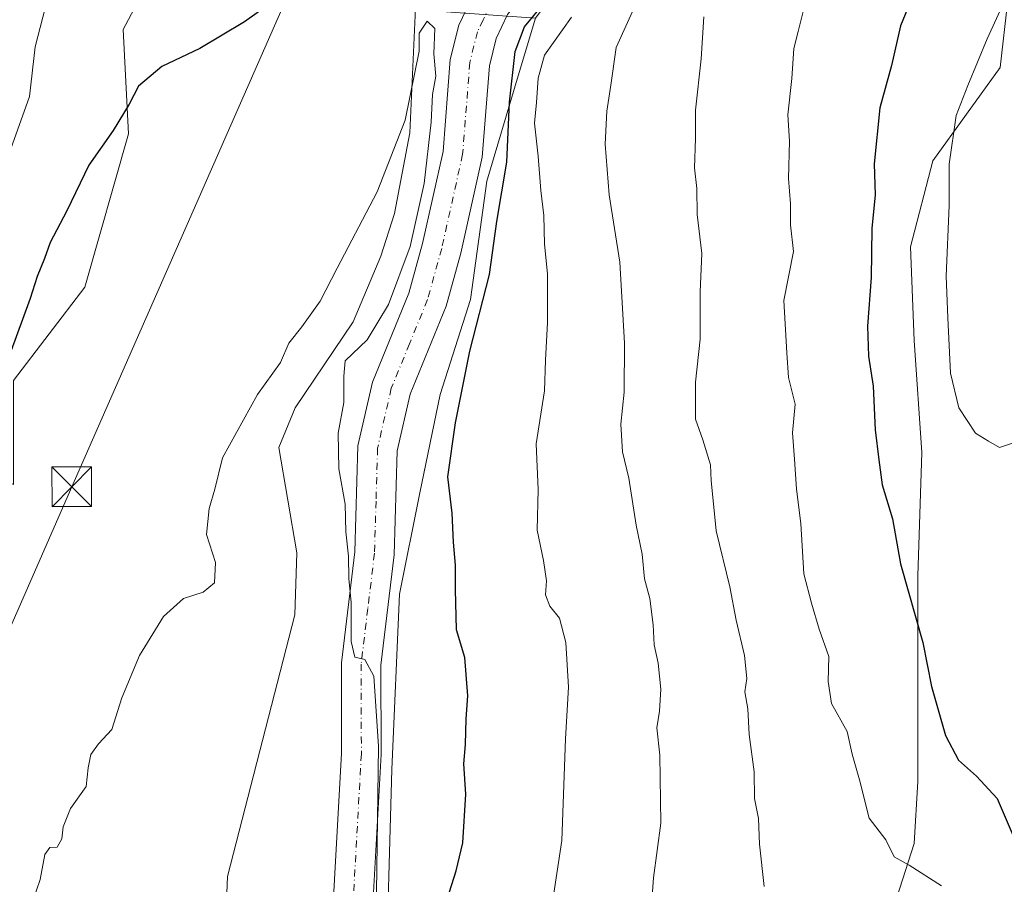
# Model space of a CAD drawing. Units: metres. Extents: x 627658 to 631107, y 4743496 to 4745873.
# Drawn here: x 629639 to 629825, y 4744581 to 4744744 of the extents above; entities that cross this region are included whole.
import ezdxf

# ---------------------------------------------------------------- set-up
doc = ezdxf.new("R2010")
doc.units = ezdxf.units.M
doc.header["$MEASUREMENT"] = 0
doc.linetypes.add('DGN Style 4', pattern=[2.6384748266838614, 1.318413404963828, -0.6592067024819142, 0.001648016756204785, -0.6592067024819142])
for name, color, linetype, lineweight in [('Arbolado forestal CxS', 92, 'Continuous', 0), ('Corriente natural lineal', 142, 'Continuous', 13), ('Curva de nivel maestra', 30, 'Continuous', 30), ('Curva de nivel normal', 30, 'Continuous', 0), ('Entidad de ámbito territorial CxS', 92, 'Continuous', 0), ('Matorral CxS', 135, 'Continuous', 0), ('Núcleo urbano CxS', 7, 'Continuous', 0), ('Pastizal CxS', 92, 'Continuous', 0), ('Pista no pavimentada Cxs', 111, 'Continuous', 0), ('Pista no pavimentada eje', 91, 'DGN Style 4', 0), ('Tendido', 6, 'Continuous', 0), ('Torre de tendido puntual', 7, 'Continuous', 0)]:
    doc.layers.add(name, color=color, linetype=linetype, lineweight=lineweight)

# ---------------------------------------------------------------- blocks, each defined once
blk = doc.blocks.new('5TTEND')
at = {"layer": 'Entidad de ámbito territorial CxS', "color": 7, "linetype": 'Continuous', "lineweight": 0}
for p, q in [((-0.375, 0.3754), (0.375, -0.3746)), ((0.3720000000000001, 0.3784000000000001), (-0.3720000000000001, -0.3776))]:
    blk.add_line(p, q, dxfattribs=at)
at = {"layer": 'Entidad de ámbito territorial CxS', "color": 7, "linetype": 'Continuous', "lineweight": 0, "flags": 128}
blk.add_lwpolyline([(-0.375, -0.3746), (0.375, -0.3746), (0.375, 0.3754), (-0.375, 0.3754), (-0.3720000000000001, -0.3776)], dxfattribs=at)

msp = doc.modelspace()

# ---------------------------------------------------------------- linework, layer by layer
at = {"layer": 'Arbolado forestal CxS', "color": 92, "linetype": 'Continuous', "lineweight": 0}
for points in [[(629707.8711000001, 4744560.2073, 620.8168000000006), (629709.0241, 4744602.814900001, 620.6119999999937), (629710.4879000002, 4744635.901699999, 621.4125000000058), (629714.3114999998, 4744655.0887, 622.6343000000053), (629718.1551000001, 4744673.640500001, 622.2905000000028), (629723.9234999996, 4744691.6193, 622.7724000000017), (629727.0078999996, 4744713.958100001, 622.3902999999991), (629732.7355000004, 4744733.206900001, 625.0598000000027), (629736.1719000004, 4744744.755700001, 624.6708999999975), (629741.0440999996, 4744751.2685, 624.1808000000019), (629750.3170999996, 4744759.1961, 624.3925000000017), (629764.3243000006, 4744787.724099999, 625.4040999999997), (629774.9824999999, 4744797.203700001, 626.521900000007), (629779.2367000004, 4744807.795700001, 627.0206999999937), (629783.8189000003, 4744823.194300001, 628.1110000000045), (629785.8404999999, 4744839.144300001, 628.6184000000068), (629790.7468999998, 4744864.084899999, 629.3420000000042), (629801.3563000001, 4744869.715700001, 630.3809000000037), (629817.1385000005, 4744875.454299999, 633.4878000000026), (629828.6164999995, 4744871.8673, 635.9075000000012)], [(629828.2087000003, 4744801.8137, 648.9683999999979), (629821.4212999997, 4744803.1713, 646.6931999999942), (629814.0837000003, 4744804.6391, 642.7771999999968), (629800.6659000004, 4744804.6391, 636.0951999999961), (629793.6025, 4744794.7523, 632.417100000006), (629800.6651, 4744779.215299999, 638.5880000000034), (629809.8459000001, 4744771.4463, 643.2798999999941), (629817.6136999996, 4744761.5591, 647.6609999999928), (629825.3825000003, 4744748.1403, 654.568299999999), (629823.9693, 4744735.428300001, 656.1606999999931), (629811.2566999998, 4744717.773499999, 653.4961000000039), (629807.0191000003, 4744701.5297, 651.9756000000052), (629807.7247000001, 4744683.8749, 652.1777000000002), (629809.1363000004, 4744662.687899999, 652.1796999999933), (629808.4297000002, 4744639.382099999, 650.4973999999929), (629808.4291000003, 4744617.4893, 648.9035000000003), (629808.4287, 4744600.5393, 647.3987000000052), (629807.6923000002, 4744588.8465, 645.9609999999957), (629803.3421, 4744575.306700001, 641.3546999999963)], [(629828.2087000003, 4744801.8137, 648.9683999999979), (629821.4212999997, 4744803.1713, 646.6931999999942), (629814.0837000003, 4744804.6391, 642.7771999999968), (629800.6659000004, 4744804.6391, 636.0951999999961), (629793.6025, 4744794.7523, 632.417100000006), (629800.6651, 4744779.215299999, 638.5880000000034), (629809.8459000001, 4744771.4463, 643.2798999999941), (629817.6136999996, 4744761.5591, 647.6609999999928), (629825.3825000003, 4744748.1403, 654.568299999999), (629823.9693, 4744735.428300001, 656.1606999999931), (629811.2566999998, 4744717.773499999, 653.4961000000039), (629807.0191000003, 4744701.5297, 651.9756000000052), (629807.7247000001, 4744683.8749, 652.1777000000002), (629809.1363000004, 4744662.687899999, 652.1796999999933), (629808.4297000002, 4744639.382099999, 650.4973999999929), (629808.4291000003, 4744617.4893, 648.9035000000003), (629808.4287, 4744600.5393, 647.3987000000052), (629807.6923000002, 4744588.8465, 645.9609999999957), (629803.3421, 4744575.306700001, 641.3546999999963)], [(629736.1719000004, 4744744.755700001, 624.6708999999975), (629732.7355000004, 4744733.206900001, 625.0598000000027), (629727.0078999996, 4744713.958100001, 622.3902999999991), (629723.9234999996, 4744691.6193, 622.7724000000017), (629718.1551000001, 4744673.640500001, 622.2905000000028), (629714.3114999998, 4744655.0887, 622.6343000000053), (629710.4879000002, 4744635.901699999, 621.4125000000058), (629709.0241, 4744602.814900001, 620.6119999999937), (629707.8711000001, 4744560.2073, 620.8168000000006), (629708.9407000003, 4744546.899499999, 621.1619000000064), (629708.6785000004, 4744535.454299999, 620.8733999999968), (629712.5969000002, 4744512.708500001, 619.875199999995)]]:
    msp.add_polyline3d(points, dxfattribs=at)
at = {"layer": 'Corriente natural lineal', "color": 142, "linetype": 'Continuous', "lineweight": 13}
msp.add_polyline3d([(629714.9001000002, 4744757.440099999, 620.8099999999977), (629713.7901, 4744752.210100001, 620.9612999999954), (629712.4700999996, 4744723.090100001, 620.0191000000051), (629709.5201000003, 4744707.850099999, 619.4376000000047), (629706.9600999998, 4744699.800100001, 618.4608000000007), (629701.7100999998, 4744687.390100001, 617.8271999999997), (629690.7701000003, 4744671.110099999, 618.421100000007), (629687.7001, 4744663.6501, 617.5774999999994), (629691.1101000002, 4744643.710100001, 617.4372000000003), (629690.7200999996, 4744631.9901, 617.295100000003), (629678.0003000004, 4744582.579500001, 615.805600000007), (629677.3652999997, 4744567.022, 615.2685999999958), (629675.3015000002, 4744555.115700001, 615.1769999999962), (629671.4743999997, 4744530.579299999, 614.8245000000024)], dxfattribs=at)
at = {"layer": 'Curva de nivel maestra', "color": 30, "linetype": 'Continuous', "lineweight": 30, "flags": 128}
for points, elevation in [([(629807.4400000004, 4744749.0001), (629805.1299999999, 4744743.3201), (629803.4199999999, 4744735.8101), (629801.25, 4744727.8101), (629800.1799999997, 4744717.210100001), (629800.3099999997, 4744711.340100001), (629799.7199999997, 4744705.020099999), (629799.6100000005, 4744695.7601), (629798.9199999999, 4744686.5601), (629799.1100000005, 4744680.870100001), (629799.9800000006, 4744675.220100001), (629800.3700000001, 4744666.940099999), (629801.0300000003, 4744661.270099999), (629801.6799999997, 4744656.590100001), (629803.5899999999, 4744650.1601), (629805.0999999996, 4744641.670100001), (629809.3200000003, 4744626.780099999), (629811.0099999999, 4744618.460100001), (629813.6399999997, 4744609.2501), (629816.0599999997, 4744604.590100001), (629819.4600000001, 4744601.530099999), (629823.4000000004, 4744597.3201), (629827.5300000003, 4744587.600099999)], 650), ([(629685.9900000002, 4744747.4301), (629681.2100000001, 4744744.030099999), (629672.79, 4744739.0101), (629665.5800000001, 4744735.590100001), (629661.1799999997, 4744731.880100001), (629659.4000000004, 4744728.5101), (629656.3799999999, 4744723.550100001), (629651.8099999997, 4744717.0001), (629647.6500000004, 4744708.340100001), (629644.4900000002, 4744702.340100001), (629643.4500000002, 4744699.340100001), (629642.04, 4744695.960100001), (629640.7100000001, 4744691.8101), (629636.9000000004, 4744681.2501)], 625), ([(629719.9299999997, 4744579.670100001), (629721.1799999997, 4744583.670100001), (629722.4500000002, 4744588.940099999), (629723.04, 4744598.1601), (629722.6399999997, 4744603.880100001), (629722.9699999997, 4744607.550100001), (629723.0899999999, 4744612.360099999), (629723.3799999999, 4744616.710100001), (629722.8099999997, 4744623.960100001), (629721.25, 4744629.1601), (629721.0999999996, 4744636.800100001), (629721.0999999996, 4744641.390100001), (629720.7100000001, 4744645.7601), (629720.4400000004, 4744651.220100001), (629719.6399999997, 4744658.120100001), (629721.0700000003, 4744668.2601), (629723.7800000003, 4744681.8201), (629727.4699999997, 4744696.340100001), (629728.9000000004, 4744706.340100001), (629730.75, 4744717.550100001), (629731.2999999998, 4744728.870100001), (629732.3600000005, 4744738.420100001), (629734.0800000001, 4744743.120100001), (629738.0599999997, 4744747.870100001)], 625)]:
    msp.add_lwpolyline(points, dxfattribs=dict(at, elevation=elevation))
at = {"layer": 'Curva de nivel normal', "color": 30, "linetype": 'Continuous', "lineweight": 0, "flags": 128}
for points, elevation in [([(629830.5800000001, 4744760.65), (629821.5199999996, 4744740.850000001), (629817.8399999999, 4744732.02), (629815.6399999997, 4744726.380000001), (629814.3499999996, 4744717.17), (629814.3200000003, 4744709.380000001), (629813.7800000003, 4744696), (629814.0599999997, 4744688.100000001), (629814.54, 4744677.66), (629816.1600000003, 4744671.130000001), (629819.29, 4744666.359999999), (629821.7199999997, 4744664.83), (629823.8200000003, 4744663.640000001), (629826.6399999997, 4744664.600000001)], 654.9999999999999), ([(629637.0499999998, 4744720.050000001), (629640.5999999996, 4744729.939999999), (629641.6600000003, 4744739.34), (629644.0499999998, 4744748.67)], 630), ([(629755.7199999997, 4744748.699999999), (629751.4400000004, 4744739.199999999), (629750.4100000003, 4744732.08), (629749.6600000003, 4744727.180000001), (629749.3499999996, 4744720.960000001), (629750.1200000001, 4744711.34), (629752.1299999999, 4744698.67), (629753.0099999999, 4744683.34), (629752.9000000004, 4744674.060000001), (629752.3099999997, 4744668.01), (629752.6200000001, 4744662.800000001), (629753.7800000003, 4744657.84), (629755.1799999997, 4744648.930000001), (629756.3200000003, 4744643.460000001), (629756.75, 4744638.850000001), (629757.75, 4744635.130000001), (629758.4299999997, 4744630.100000001), (629758.5899999999, 4744626.359999999), (629759.3700000001, 4744622.91), (629759.8600000005, 4744617.960000001), (629759.6299999999, 4744613.83), (629759.0800000001, 4744610.66), (629759.6799999997, 4744605.5), (629759.8700000001, 4744592.67), (629758.5, 4744582.359999999), (629758.0300000003, 4744576.199999999)], 635), ([(629786.9600000001, 4744746.779999999), (629785.7999999998, 4744742.199999999), (629785, 4744739.02), (629784.6200000001, 4744733.34), (629783.8600000005, 4744726.460000001), (629784.1699999999, 4744721.480000001), (629783.9600000001, 4744714.460000001), (629784.3399999999, 4744709.67), (629784.3600000005, 4744705.67), (629784.9400000004, 4744700.67), (629783.1200000001, 4744691.4), (629783.6799999997, 4744681.52), (629783.9699999997, 4744676.880000001), (629785.2100000001, 4744671.789999999), (629784.7400000002, 4744666.4), (629785.0999999996, 4744661.430000001), (629785.4800000006, 4744655.789999999), (629786.2999999998, 4744649.289999999), (629786.8700000001, 4744639.779999999), (629788.2999999998, 4744634.210000001), (629789.75, 4744629.33), (629791.5800000001, 4744624.16), (629791.4400000004, 4744619.42), (629792.1100000005, 4744615.26), (629795.0300000003, 4744610), (629795.9699999997, 4744605.67), (629797.4000000004, 4744600.82), (629799.1900000004, 4744593.619999999), (629802.3300000001, 4744589.49), (629803.9500000002, 4744586.27), (629806.7400000002, 4744584.699999999), (629812.9000000004, 4744580.84)], 645), ([(629742.9800000006, 4744744.939999999), (629737.8600000005, 4744737.730000001), (629736.7000000002, 4744733.390000001), (629736.3899999997, 4744728.83), (629736.0199999996, 4744724.930000001), (629736.6600000003, 4744718.689999999), (629737.1600000003, 4744712.210000001), (629737.7599999999, 4744707.470000001), (629737.8899999997, 4744702.039999999), (629738.4500000002, 4744696.470000001), (629738.4600000001, 4744687.220000001), (629738.0800000001, 4744680.140000001), (629737.8600000005, 4744674.34), (629736.3300000001, 4744664.34), (629736.6799999997, 4744655.67), (629736.4800000006, 4744648.039999999), (629737.7100000001, 4744642.26), (629738.2300000006, 4744638.449999999), (629738.0999999996, 4744635.77), (629738.9000000004, 4744633.67), (629740.6900000004, 4744631.369999999), (629741.9100000003, 4744626.800000001), (629742.4199999999, 4744618.359999999), (629741.8600000005, 4744608.600000001), (629741.1600000003, 4744589.41), (629739.1100000005, 4744576.119999999)], 630), ([(629767.9600000001, 4744745), (629767.4600000001, 4744737.050000001), (629766.4199999999, 4744727.34), (629766.4000000004, 4744721.980000001), (629766.2400000002, 4744716.480000001), (629766.6399999997, 4744712.550000001), (629766.75, 4744707.66), (629767.5700000003, 4744700.27), (629767.2800000003, 4744693.039999999), (629767.29, 4744684.07), (629766.4000000004, 4744676), (629766.4199999999, 4744669), (629767.8099999997, 4744665.07), (629769.2199999997, 4744660.34), (629769.3600000005, 4744657.34), (629769.7599999999, 4744653.630000001), (629770.2800000003, 4744647.859999999), (629772.9000000004, 4744637.300000001), (629774.0999999996, 4744631), (629775.6799999997, 4744624.34), (629776.0999999996, 4744620), (629775.7400000002, 4744617.460000001), (629776.2699999996, 4744614.24), (629776.5199999996, 4744609.42), (629777.4600000001, 4744602.380000001), (629777.5199999996, 4744597.289999999), (629778.3200000003, 4744593.57), (629778.4699999997, 4744588.67), (629779.3600000005, 4744580.67)], 640), ([(629641.2100000001, 4744578), (629642.6200000001, 4744582), (629643.4800000006, 4744586.77), (629644.4699999997, 4744588.08), (629645.8300000001, 4744588.100000001), (629646.6799999997, 4744589.67), (629646.9400000004, 4744591.949999999), (629648.3200000003, 4744595.460000001), (629651.2999999998, 4744599.560000001), (629651.6799999997, 4744603.130000001), (629652.2000000002, 4744605.619999999), (629653.6600000003, 4744607.67), (629656.1699999999, 4744610.34), (629658.0599999997, 4744616.34), (629661.3799999999, 4744624.359999999), (629665.8899999997, 4744631.689999999), (629669.7100000001, 4744635.08), (629673.4299999997, 4744636.32), (629675.5199999996, 4744638.039999999), (629675.7400000002, 4744641.930000001), (629674.0599999997, 4744647.199999999), (629674.5300000003, 4744652.09), (629675.5800000001, 4744655.789999999), (629677.0300000003, 4744661.67), (629683.6600000003, 4744673.67), (629688.04, 4744679.67), (629689.5700000003, 4744683.359999999), (629692.0599999997, 4744686.42), (629695.5, 4744691.25), (629698.7199999997, 4744697.539999999), (629706.2999999998, 4744711.92), (629711.5800000001, 4744725.49), (629714.2199999997, 4744738.480000001), (629714.1799999997, 4744741.880000001), (629715.7199999997, 4744744.15), (629717.1399999997, 4744742.779999999), (629716.9900000002, 4744737.980000001), (629717.3700000001, 4744733.779999999), (629716.7199999997, 4744730.300000001), (629716.5, 4744725.08), (629715.1399999997, 4744713.529999999), (629712.5099999999, 4744701.59), (629708.4400000004, 4744690.67), (629704.3899999997, 4744684), (629700.2300000006, 4744680), (629699.9500000002, 4744677.09), (629699.9600000001, 4744672.15), (629698.9199999999, 4744666.350000001), (629699.0099999999, 4744659.630000001), (629700.2199999997, 4744652.92), (629700.3600000005, 4744647.710000001), (629700.8899999997, 4744643.08), (629700.9500000002, 4744638.859999999), (629701.3399999999, 4744634.34), (629701.3600000005, 4744626.960000001), (629702.0499999998, 4744624.050000001), (629703.9500000002, 4744623.58), (629705.6500000004, 4744620.439999999), (629706.5499999998, 4744607.180000001), (629706.1200000001, 4744579.57)], 620)]:
    msp.add_lwpolyline(points, dxfattribs=dict(at, elevation=elevation))
at = {"layer": 'Matorral CxS', "color": 135, "linetype": 'Continuous', "lineweight": 0}
for points in [[(629600.2664999999, 4744717.610300001, 642.8892000000051), (629612.7594999997, 4744708.414899999, 637.5718999999954), (629618.9678999997, 4744685.6359, 633.619000000006), (629618.9672999998, 4744666.999100001, 632.0515000000014), (629637.5960999997, 4744656.644900001, 623.7985000000045), (629637.5966999996, 4744676.317700001, 624.9949999999953), (629651.0510999998, 4744693.919299999, 623.8188999999984), (629659.3321000002, 4744722.9101, 624.8622000000032), (629658.2972999997, 4744742.583100001, 627.1287000000011), (629667.6118999999, 4744760.184699999, 629.1392000000051), (629680.0324999997, 4744783.998500001, 628.6270999999979), (629697.6271000003, 4744798.493899999, 626.0739999999934), (629707.8982999995, 4744806.901699999, 624.055600000007)], [(629637.5966999996, 4744676.317700001, 624.9949999999953), (629651.0510999998, 4744693.919299999, 623.8188999999984), (629659.3321000002, 4744722.9101, 624.8622000000032), (629658.2972999997, 4744742.583100001, 627.1287000000011), (629667.6118999999, 4744760.184699999, 629.1392000000051), (629680.0324999997, 4744783.998500001, 628.6270999999979), (629697.6271000003, 4744798.493899999, 626.0739999999934), (629707.8982999995, 4744806.901699999, 624.055600000007), (629714.8170999996, 4744795.522700001, 624.6419000000024), (629715.9697000004, 4744779.6757, 622.9084000000003), (629717.6589000003, 4744747.326900001, 620.2094999999972), (629717.5179000003, 4744746.0779, 620.1490999999951), (629736.1719000004, 4744744.755700001, 624.6708999999975), (629732.7355000004, 4744733.206900001, 625.0598000000027), (629727.0078999996, 4744713.958100001, 622.3902999999991), (629723.9234999996, 4744691.6193, 622.7724000000017), (629718.1551000001, 4744673.640500001, 622.2905000000028), (629714.3114999998, 4744655.0887, 622.6343000000053), (629710.4879000002, 4744635.901699999, 621.4125000000058), (629709.0241, 4744602.814900001, 620.6119999999937), (629707.8711000001, 4744560.2073, 620.8168000000006)], [(629736.1719000004, 4744744.755700001, 624.6708999999975), (629732.7355000004, 4744733.206900001, 625.0598000000027), (629727.0078999996, 4744713.958100001, 622.3902999999991), (629723.9234999996, 4744691.6193, 622.7724000000017), (629718.1551000001, 4744673.640500001, 622.2905000000028), (629714.3114999998, 4744655.0887, 622.6343000000053), (629710.4879000002, 4744635.901699999, 621.4125000000058), (629709.0241, 4744602.814900001, 620.6119999999937), (629707.8711000001, 4744560.2073, 620.8168000000006), (629708.9407000003, 4744546.899499999, 621.1619000000064), (629708.6785000004, 4744535.454299999, 620.8733999999968), (629712.5969000002, 4744512.708500001, 619.875199999995)]]:
    msp.add_polyline3d(points, dxfattribs=at)
at = {"layer": 'Núcleo urbano CxS', "color": 7, "linetype": 'Continuous', "lineweight": 0}
for points in [[(629803.3421, 4744575.306700001, 641.3546999999963), (629807.6923000002, 4744588.8465, 645.9609999999957), (629808.4287, 4744600.5393, 647.3987000000052), (629808.4291000003, 4744617.4893, 648.9035000000003), (629808.4297000002, 4744639.382099999, 650.4973999999929), (629809.1363000004, 4744662.687899999, 652.1796999999933), (629807.7247000001, 4744683.8749, 652.1777000000002), (629807.0191000003, 4744701.5297, 651.9756000000052), (629811.2566999998, 4744717.773499999, 653.4961000000039), (629823.9693, 4744735.428300001, 656.1606999999931), (629825.3825000003, 4744748.1403, 654.568299999999), (629817.6136999996, 4744761.5591, 647.6609999999928), (629809.8459000001, 4744771.4463, 643.2798999999941), (629800.6651, 4744779.215299999, 638.5880000000034), (629793.6025, 4744794.7523, 632.417100000006), (629800.6659000004, 4744804.6391, 636.0951999999961), (629814.0837000003, 4744804.6391, 642.7771999999968), (629821.4212999997, 4744803.1713, 646.6931999999942), (629828.2087000003, 4744801.8137, 648.9683999999979)], [(629828.2087000003, 4744801.8137, 648.9683999999979), (629821.4212999997, 4744803.1713, 646.6931999999942), (629814.0837000003, 4744804.6391, 642.7771999999968), (629800.6659000004, 4744804.6391, 636.0951999999961), (629793.6025, 4744794.7523, 632.417100000006), (629800.6651, 4744779.215299999, 638.5880000000034), (629809.8459000001, 4744771.4463, 643.2798999999941), (629817.6136999996, 4744761.5591, 647.6609999999928), (629825.3825000003, 4744748.1403, 654.568299999999), (629823.9693, 4744735.428300001, 656.1606999999931), (629811.2566999998, 4744717.773499999, 653.4961000000039), (629807.0191000003, 4744701.5297, 651.9756000000052), (629807.7247000001, 4744683.8749, 652.1777000000002), (629809.1363000004, 4744662.687899999, 652.1796999999933), (629808.4297000002, 4744639.382099999, 650.4973999999929), (629808.4291000003, 4744617.4893, 648.9035000000003), (629808.4287, 4744600.5393, 647.3987000000052), (629807.6923000002, 4744588.8465, 645.9609999999957), (629803.3421, 4744575.306700001, 641.3546999999963)]]:
    msp.add_polyline3d(points, dxfattribs=at)
at = {"layer": 'Pastizal CxS', "color": 92, "linetype": 'Continuous', "lineweight": 0}
for points in [[(629636.2259000001, 4744847.593699999, 636.3947999999946), (629644.8916999997, 4744835.170700001, 632.9112000000023), (629659.3346999995, 4744828.521500001, 627.609700000001), (629672.7887000004, 4744828.521299999, 625.4275000000052), (629675.6347000003, 4744827.612500001, 625.3837000000058), (629700.0447000006, 4744819.8189, 622.8898000000045), (629707.8982999995, 4744806.901699999, 624.055600000007), (629697.6271000003, 4744798.493899999, 626.0739999999934), (629680.0324999997, 4744783.998500001, 628.6270999999979), (629667.6118999999, 4744760.184699999, 629.1392000000051), (629658.2972999997, 4744742.583100001, 627.1287000000011), (629659.3321000002, 4744722.9101, 624.8622000000032), (629651.0510999998, 4744693.919299999, 623.8188999999984), (629637.5966999996, 4744676.317700001, 624.9949999999953)], [(629600.2664999999, 4744717.610300001, 642.8892000000051), (629612.7594999997, 4744708.414899999, 637.5718999999954), (629618.9678999997, 4744685.6359, 633.619000000006), (629618.9672999998, 4744666.999100001, 632.0515000000014), (629637.5960999997, 4744656.644900001, 623.7985000000045), (629637.5966999996, 4744676.317700001, 624.9949999999953), (629651.0510999998, 4744693.919299999, 623.8188999999984), (629659.3321000002, 4744722.9101, 624.8622000000032), (629658.2972999997, 4744742.583100001, 627.1287000000011), (629667.6118999999, 4744760.184699999, 629.1392000000051), (629680.0324999997, 4744783.998500001, 628.6270999999979), (629697.6271000003, 4744798.493899999, 626.0739999999934), (629707.8982999995, 4744806.901699999, 624.055600000007)]]:
    msp.add_polyline3d(points, dxfattribs=at)
at = {"layer": 'Pista no pavimentada Cxs', "color": 111, "linetype": 'Continuous', "lineweight": 0}
for points in [[(629785.3400999998, 4744898.460100001, 634.091499999995), (629787.0601000005, 4744875.9901, 629.8669999999984), (629785.9401000004, 4744843.5801, 630.0804999999964), (629784.9001000002, 4744832.2301, 629.4864999999991), (629781.6501000002, 4744813.9801, 628.8965999999928), (629774.0100999996, 4744795.0001, 630.1689000000042), (629765.2401000002, 4744779.870100001, 636.181500000006), (629755.2701000003, 4744768.550100001, 629.3497999999963), (629734.5500999996, 4744750.040100001, 624.2258000000002), (629730.9001000002, 4744745.4101, 623.9694000000018), (629728.7501999997, 4744740.9001, 624.0547999999981), (629727.4700999996, 4744735.7601, 624.1279000000068), (629726.1201, 4744718.4801, 625.1649000000034), (629722.0800999999, 4744700.3301, 622.5331000000006), (629719.3201000001, 4744690.350099999, 622.7437999999966), (629712.5100999996, 4744673.700099999, 621.4630000000034), (629710.0701000001, 4744663.0101, 623.5378000000055), (629709.4901999999, 4744643.360099999, 622.6269999999931), (629706.9801000003, 4744622.5101, 622.9763999999996), (629707.0201000003, 4744605.6601, 623.3665999999939), (629704.3701, 4744558.0001, 625.4162000000069)], [(629785.3400999998, 4744898.460100001, 634.091499999995), (629787.0601000005, 4744875.9901, 629.8669999999984), (629785.9401000004, 4744843.5801, 630.0804999999964), (629784.9001000002, 4744832.2301, 629.4864999999991), (629781.6501000002, 4744813.9801, 628.8965999999928), (629774.0100999996, 4744795.0001, 630.1689000000042), (629765.2401000002, 4744779.870100001, 636.181500000006), (629755.2701000003, 4744768.550100001, 629.3497999999963), (629734.5500999996, 4744750.040100001, 624.2258000000002), (629730.9001000002, 4744745.4101, 623.9694000000018), (629728.7501999997, 4744740.9001, 624.0547999999981), (629727.4700999996, 4744735.7601, 624.1279000000068), (629726.1201, 4744718.4801, 625.1649000000034), (629722.0800999999, 4744700.3301, 622.5331000000006), (629719.3201000001, 4744690.350099999, 622.7437999999966), (629712.5100999996, 4744673.700099999, 621.4630000000034), (629710.0701000001, 4744663.0101, 623.5378000000055), (629709.4901999999, 4744643.360099999, 622.6269999999931), (629706.9801000003, 4744622.5101, 622.9763999999996), (629707.0201000003, 4744605.6601, 623.3665999999939), (629704.3701, 4744558.0001, 625.4162000000069)], [(629696.9101, 4744558.140100001, 625.3619999999937), (629699.5601000005, 4744605.860099999, 622.5543000000034), (629699.5201000003, 4744622.950099999, 622.4891999999963), (629702.0401, 4744643.920100001, 621.5862999999954), (629702.6402000004, 4744663.960100001, 621.0314999999973), (629705.3701, 4744675.960100001, 620.9331999999995), (629712.2500999998, 4744692.770099999, 621.7249000000012), (629714.8400999998, 4744702.140100001, 622.2360000000045), (629718.7200999996, 4744719.5801, 624.6183000000019), (629720.0800999999, 4744736.960100001, 624.9513000000006), (629721.6901000004, 4744743.4301, 624.4438999999984), (629724.5301000001, 4744749.370100001, 624.9048000000039), (629729.0900999998, 4744755.170100001, 625.554999999993), (629749.9600999998, 4744773.8201, 626.4670000000042), (629757.2411000002, 4744782.0836, 625.3516999999993)], [(629696.9101, 4744558.140100001, 625.3619999999937), (629699.5601000005, 4744605.860099999, 622.5543000000034), (629699.5201000003, 4744622.950099999, 622.4891999999963), (629702.0401, 4744643.920100001, 621.5862999999954), (629702.6402000004, 4744663.960100001, 621.0314999999973), (629705.3701, 4744675.960100001, 620.9331999999995), (629712.2500999998, 4744692.770099999, 621.7249000000012), (629714.8400999998, 4744702.140100001, 622.2360000000045), (629718.7200999996, 4744719.5801, 624.6183000000019), (629720.0800999999, 4744736.960100001, 624.9513000000006), (629721.6901000004, 4744743.4301, 624.4438999999984), (629724.5301000001, 4744749.370100001, 624.9048000000039)]]:
    msp.add_polyline3d(points, dxfattribs=at)
at = {"layer": 'Pista no pavimentada eje', "color": 91, "linetype": 'DGN Style 4', "lineweight": 0}
msp.add_polyline3d([(629767.6501000002, 4744791.467499999, 626.9560000000056), (629765.9801000003, 4744788.585100001, 628.0651999999973), (629762.1951000001, 4744782.0601, 628.7770000000019), (629752.6151000002, 4744771.1851, 625.1692999999941), (629742.2550999997, 4744761.9301, 625.7422999999981), (629731.8201000001, 4744752.6051, 623.6606999999931), (629729.9951, 4744750.290100001, 624.0314000000071), (629727.7150999998, 4744747.390100001, 623.2260999999999), (629726.2950999998, 4744744.420100001, 623.3160000000062), (629725.2200999996, 4744742.165100001, 623.3966999999975), (629723.7751000002, 4744736.360099999, 623.6294000000053), (629722.4200999998, 4744719.030099999, 622.9413999999961), (629718.4600999998, 4744701.235099999, 621.6851000000024), (629715.7851, 4744691.5601, 621.6545999999944), (629712.3800999997, 4744683.235099999, 620.8588000000018), (629708.9401000004, 4744674.8301, 620.821299999996), (629707.7200999996, 4744669.485099999, 620.624800000005), (629706.3551000003, 4744663.485099999, 620.8984000000055), (629706.0551000005, 4744653.465100001, 622.207899999994), (629705.7651000004, 4744643.640100001, 621.4443000000028), (629704.5100999996, 4744633.215100001, 624.8644000000058), (629703.2500999998, 4744622.7301, 621.6545000000042), (629703.2901, 4744605.7601, 620.9180000000051), (629700.6401000004, 4744558.0701, 623.6655000000028)], dxfattribs=at)
at = {"layer": 'Tendido', "color": 6, "linetype": 'Continuous', "lineweight": 0}
msp.add_polyline3d([(629925.3600000005, 4744969.850000001, 684.3625999999931), (629731.5612000005, 4744845.064400001, 636.2816000000021), (629648.5899999999, 4744656.2042, 625.6790999999939), (629565.0056999996, 4744465.2543, 656.0492999999988), (629588.2100000001, 4744350.689999999, 638.5782999999938), (629626.2569000004, 4744169.185000001, 635.9208000000071), (629659.8590000002, 4744004.481500001, 609.9428000000044), (629698.3559999998, 4743814.378000001, 603.9187999999995), (629733.6778999995, 4743642.5308, 612.196299999996), (629755.8288000004, 4743534.648800001, 601.6635999999999)], dxfattribs=at)

# ---------------------------------------------------------------- block references
at = {"layer": 'Torre de tendido puntual', "color": 7, "linetype": 'Continuous', "lineweight": 0, "xscale": 10, "yscale": 10, "zscale": 10}
msp.add_blockref('5TTEND', (629648.5899999999, 4744656.2042, 625.6790999999939), dxfattribs=at)

doc.saveas('drawing.dxf')
